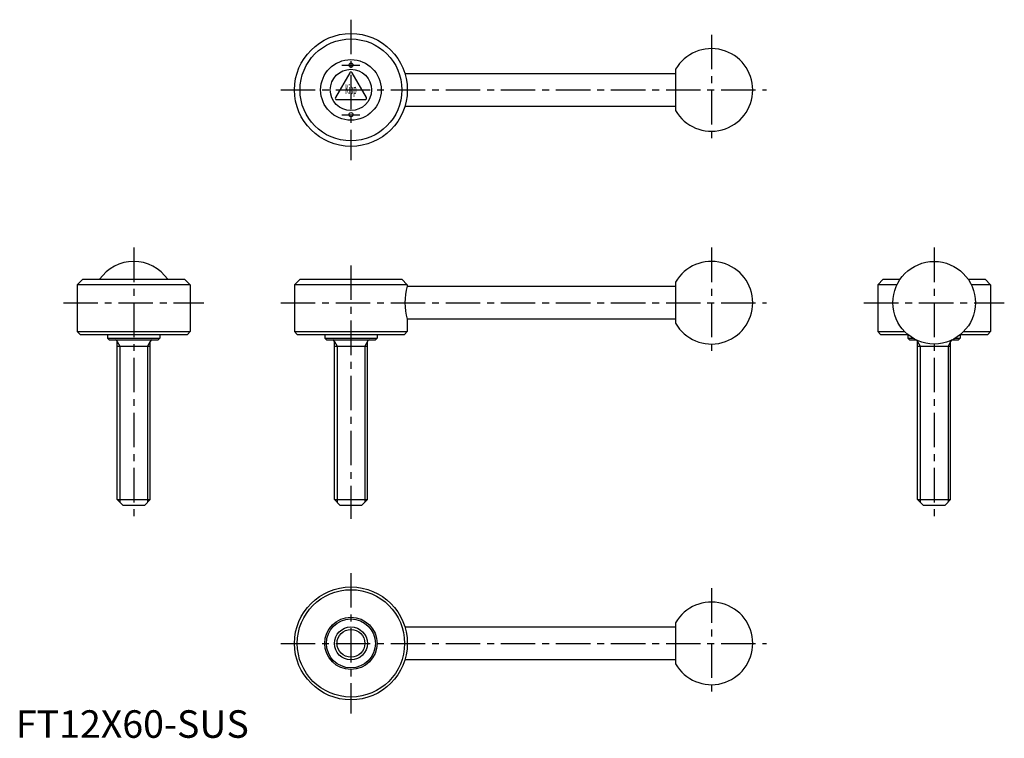
# Model space of a CAD drawing. Extents: x 1 to 359, y 0 to 261.
import ezdxf
from ezdxf.enums import TextEntityAlignment as Align

# ---------------------------------------------------------------- set-up
doc = ezdxf.new("R2010")
doc.units = 0
doc.header["$LTSCALE"] = 10
doc.linetypes.add('CENTER', pattern=[2, 1.25, -0.25, 0.25, -0.25])
doc.layers.get('0').update_dxf_attribs({"linetype": 'CONTINUOUS'})
doc.layers.add('1', color=1, linetype='CENTER')
doc.layers.add('3', color=3, linetype='CONTINUOUS')
doc.styles.add('COMPLEX', font='COMPLEX', dxfattribs={"width": 0.4, "height": 3.5})
doc.styles.add('STANDARD1', font='txt')

msp = doc.modelspace()

# ---------------------------------------------------------------- linework, layer by layer
for p, q in [((121.302201, 241.551259), (116.106048, 232.551259)), ((127.364378, 232.551259), (122.168226, 241.551259)), ((141.337509, 241.301259), (239.735213, 241.301259)), ((239.735213, 242.784574), (239.735213, 227.817944)), ((116.539061, 231.801259), (126.931366, 231.801259)), ((239.735213, 229.301259), (141.337509, 229.301259)), ((24.297118, 166.51259), (22.297118, 164.51259)), ((24.297118, 166.51259), (61.297118, 166.51259)), ((61.297118, 166.51259), (63.297118, 164.51259)), ((103.235213, 166.51259), (101.235213, 164.51259)), ((103.235213, 166.51259), (140.235213, 166.51259)), ((140.235213, 166.51259), (142.235213, 164.51259)), ((239.735213, 165.495905), (239.735213, 150.529275)), ((315.162148, 166.51259), (313.162148, 164.51259)), ((315.162148, 166.51259), (321.302941, 166.51259)), ((346.021355, 166.51259), (352.162148, 166.51259)), ((352.162148, 166.51259), (354.162148, 164.51259)), ((63.297118, 164.51259), (22.297118, 164.51259)), ((22.297118, 164.51259), (22.297118, 147.51259)), ((63.297118, 164.51259), (63.297118, 147.51259)), ((101.235213, 164.51259), (101.235213, 147.51259)), ((142.235213, 164.51259), (101.235213, 164.51259)), ((142.235213, 164.51259), (142.235213, 164.01259)), ((142.235213, 164.01259), (239.735213, 164.01259)), ((313.162148, 164.51259), (313.162148, 147.51259)), ((320.143642, 164.51259), (313.162148, 164.51259)), ((354.162148, 164.51259), (347.180654, 164.51259)), ((354.162148, 164.51259), (354.162148, 147.51259)), ((239.735213, 152.01259), (142.235213, 152.01259)), ((142.235213, 152.01259), (142.235213, 147.51259)), ((22.297118, 147.51259), (23.297118, 146.51259)), ((22.297118, 147.51259), (63.297118, 147.51259)), ((63.297118, 147.51259), (62.297118, 146.51259)), ((101.235213, 147.51259), (102.235213, 146.51259)), ((101.235213, 147.51259), (142.235213, 147.51259)), ((142.235213, 147.51259), (141.235213, 146.51259)), ((313.162148, 147.51259), (322.950006, 147.51259)), ((313.162148, 147.51259), (314.162148, 146.51259)), ((344.374291, 147.51259), (354.162148, 147.51259)), ((354.162148, 147.51259), (353.162148, 146.51259)), ((23.297118, 146.51259), (62.297118, 146.51259)), ((33.297118, 146.51259), (33.297118, 145.11259)), ((33.297118, 145.11259), (33.897118, 144.51259)), ((33.297118, 145.11259), (52.297118, 145.11259)), ((33.897118, 144.51259), (51.697118, 144.51259)), ((36.797118, 86.51259), (36.797118, 143.91259)), ((48.797118, 86.51259), (48.797118, 143.91259)), ((52.297118, 145.11259), (51.697118, 144.51259)), ((52.297118, 145.11259), (51.697118, 144.51259)), ((52.297118, 146.51259), (52.297118, 145.11259)), ((52.297118, 146.51259), (52.297118, 145.11259)), ((102.235213, 146.51259), (141.235213, 146.51259)), ((112.235213, 146.51259), (112.235213, 145.11259)), ((112.235213, 145.11259), (112.835213, 144.51259)), ((112.235213, 145.11259), (131.235213, 145.11259)), ((112.835213, 144.51259), (130.635213, 144.51259)), ((115.735213, 86.51259), (115.735213, 143.91259)), ((127.735213, 86.51259), (127.735213, 143.91259)), ((131.235213, 145.11259), (130.635213, 144.51259)), ((131.235213, 146.51259), (131.235213, 145.11259)), ((314.162148, 146.51259), (324.031468, 146.51259)), ((324.162148, 146.51259), (324.162148, 145.11259)), ((324.162148, 145.11259), (326.007738, 145.11259)), ((324.162148, 145.11259), (324.762148, 144.51259)), ((324.762148, 144.51259), (327.1238, 144.51259)), ((327.662148, 86.51259), (327.662148, 143.91259)), ((339.662148, 86.51259), (339.662148, 143.91259)), ((340.200497, 144.51259), (342.562148, 144.51259)), ((341.316559, 145.11259), (343.162148, 145.11259)), ((343.162148, 145.11259), (342.562148, 144.51259)), ((343.162148, 145.11259), (342.562148, 144.51259)), ((343.162148, 146.51259), (343.162148, 145.11259)), ((343.162148, 146.51259), (343.162148, 145.11259)), ((343.292828, 146.51259), (353.162148, 146.51259)), ((36.797118, 142.272338), (48.797118, 142.272338)), ((115.735213, 142.272338), (127.735213, 142.272338)), ((327.662148, 142.272338), (339.662148, 142.272338)), ((36.797118, 86.51259), (48.797118, 86.51259)), ((38.797118, 84.51259), (36.797118, 86.51259)), ((46.797118, 84.51259), (48.797118, 86.51259)), ((117.735213, 84.51259), (115.735213, 86.51259)), ((115.735213, 86.51259), (127.735213, 86.51259)), ((125.735213, 84.51259), (127.735213, 86.51259)), ((327.662148, 86.51259), (339.662148, 86.51259)), ((329.662148, 84.51259), (327.662148, 86.51259)), ((337.662148, 84.51259), (339.662148, 86.51259)), ((38.797118, 84.51259), (46.797118, 84.51259)), ((117.735213, 84.51259), (125.735213, 84.51259)), ((329.662148, 84.51259), (337.662148, 84.51259)), ((141.337509, 40.298561), (239.735213, 40.298561)), ((239.735213, 41.781876), (239.735213, 26.815246)), ((239.735213, 28.298561), (141.337509, 28.298561))]:
    msp.add_line(p, q)
for centre, radius in [((121.735213, 235.301259), 20.5), ((121.735213, 235.301259), 18.5), ((121.735213, 235.301259), 11), ((121.735213, 244.301259), 0.75), ((121.735213, 235.301259), 7.5), ((121.735213, 226.301259), 0.75), ((333.662148, 158.01259), 15), ((121.735213, 34.298561), 20.5), ((121.735213, 34.298561), 19.5), ((121.735213, 34.298561), 9.5), ((121.735213, 34.298561), 8.9), ((121.735213, 34.298561), 6)]:
    msp.add_circle(centre, radius)
for centre, radius, start, end in [((252.735213, 235.301259), 15, 209.926435, 150.073565), ((121.735213, 241.301259), 0.5, 30, 150), ((116.539061, 232.301259), 0.5, 150, 270), ((126.931366, 232.301259), 0.5, 270, 30), ((42.797118, 158.01259), 15, 34.518108, 145.481892), ((252.735213, 158.01259), 15, 209.926435, 150.073565), ((161.837509, 158.01259), 20.5, 162.981353, 197.018647), ((36.197118, 143.91259), 0.6, 0, 90), ((49.397118, 143.91259), 0.6, 90, 180), ((115.135213, 143.91259), 0.6, 0, 90), ((128.335213, 143.91259), 0.6, 90, 180), ((327.062148, 143.91259), 0.6, 0, 90), ((340.262148, 143.91259), 0.6, 90, 180), ((252.735213, 34.298561), 15, 209.926435, 150.073565)]:
    msp.add_arc(centre, radius, start, end)
at = {"layer": '1'}
for p, q in [((121.735213, 260.801259), (121.735213, 209.801259)), ((252.735213, 255.301259), (252.735213, 215.301259)), ((118.485213, 244.301259), (124.985213, 244.301259)), ((96.235213, 235.301259), (272.735213, 235.301259)), ((118.485213, 226.301259), (124.985213, 226.301259)), ((42.797118, 178.01259), (42.797118, 79.51259)), ((252.735213, 178.01259), (252.735213, 138.01259)), ((333.662148, 178.01259), (333.662148, 79.51259)), ((121.735213, 171.51259), (121.735213, 79.51259)), ((17.297118, 158.01259), (68.297118, 158.01259)), ((96.235213, 158.01259), (272.735213, 158.01259)), ((308.162148, 158.01259), (359.162148, 158.01259)), ((121.735213, 59.798561), (121.735213, 8.798561)), ((252.735213, 54.298561), (252.735213, 14.298561)), ((96.235213, 34.298561), (272.735213, 34.298561))]:
    msp.add_line(p, q, dxfattribs=at)
at = {"layer": '3'}
for p, q in [((36.797118, 143.91259), (37.744118, 142.272338)), ((48.797118, 143.91259), (47.850118, 142.272338)), ((115.735213, 143.91259), (116.682213, 142.272338)), ((127.735213, 143.91259), (126.788213, 142.272338)), ((327.662148, 143.91259), (328.609148, 142.272338)), ((339.662148, 143.91259), (338.715148, 142.272338)), ((37.744118, 142.272338), (37.744118, 85.56559)), ((47.850118, 142.272338), (47.850118, 85.56559)), ((116.682213, 142.272338), (116.682213, 85.56559)), ((126.788213, 142.272338), (126.788213, 85.56559)), ((328.609148, 142.272338), (328.609148, 85.56559)), ((338.715148, 142.272338), (338.715148, 85.56559))]:
    msp.add_line(p, q, dxfattribs=at)
msp.add_circle((121.735213, 34.298561), 5.053, dxfattribs=at)

# ---------------------------------------------------------------- texts
at = {"style": 'COMPLEX', "width": 0.4}
msp.add_text('Kipp', height=3.5, dxfattribs=at).set_placement((121.735213, 233.801259), align=Align.CENTER)
at = {"color": 3, "style": 'STANDARD1'}
msp.add_text('FT12X60-SUS', height=10, dxfattribs=at).set_placement((0, 0))

doc.saveas('drawing.dxf')
